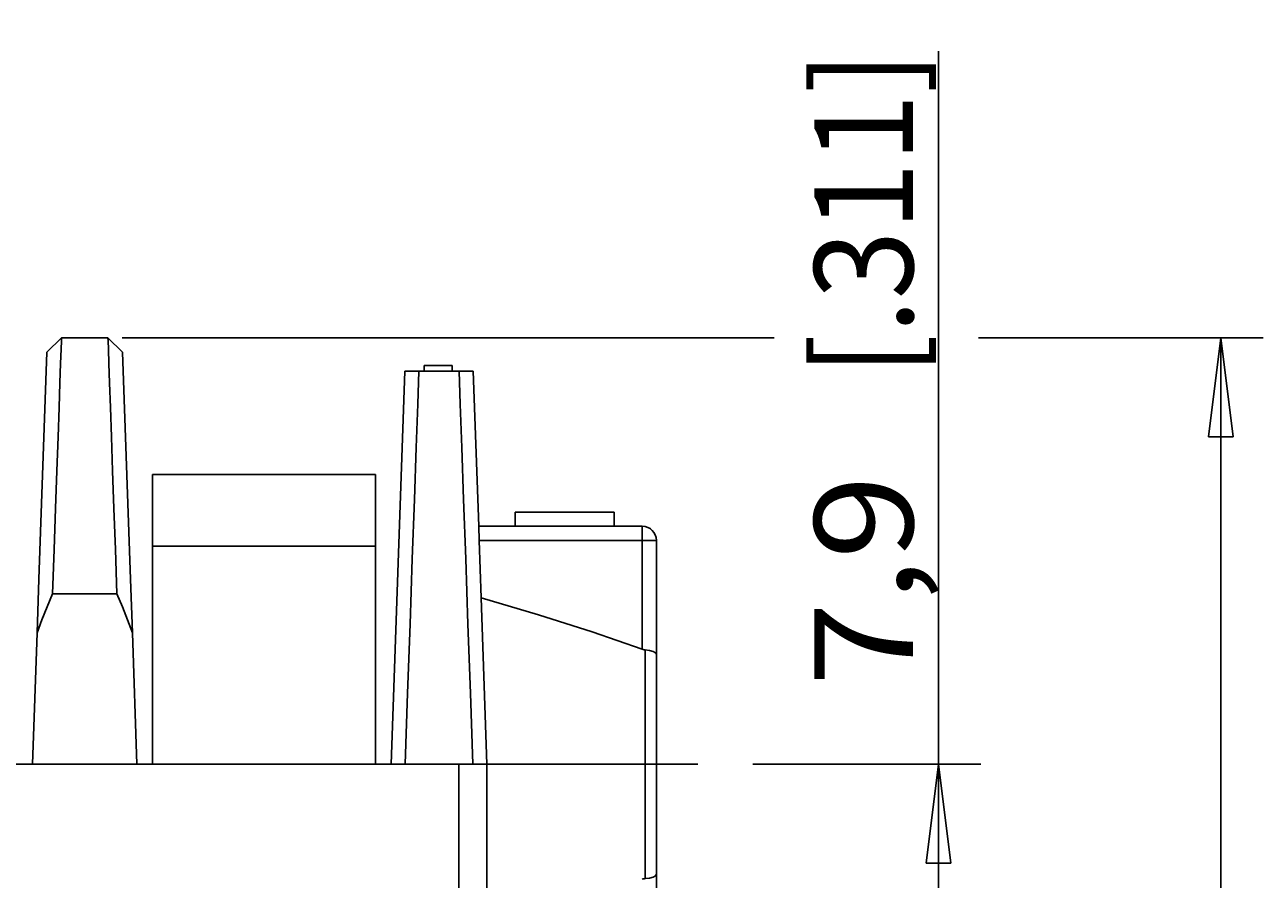
# Model space of a CAD drawing. Extents: x 0 to 420, y 0 to 297.
# Drawn here: x 174 to 218, y 200 to 230 of the extents above; entities that cross this region are included whole.
import ezdxf
from ezdxf.enums import TextEntityAlignment as Align

# ---------------------------------------------------------------- set-up
doc = ezdxf.new("R2010")
doc.units = 0
doc.header["$LTSCALE"] = 23.1
doc.linetypes.add('CENTER', pattern=[0.6, 0.375, -0.075, 0.075, -0.075])
doc.layers.get('0').update_dxf_attribs({"linetype": 'CONTINUOUS'})
doc.layers.add('DEFAULT_1', color=7, linetype='CENTER')
doc.layers.add('ZEICHNUNGSBEMAßUNGEN', color=7, linetype='CONTINUOUS')
doc.styles.get("Standard").update_dxf_attribs({"font": 'txt', "width": 0.8})
doc.dimstyles.get("Standard").update_dxf_attribs({"dimtxt": 0.18, "dimasz": 0.18, "dimexe": 0.18, "dimexo": 0.0625, "dimgap": 0.09, "dimtad": 0, "dimtih": 1, "dimtoh": 1, "dimdec": 4, "dimzin": 0, "dimtxsty": 'STANDARD', "dimcen": 0.09, "dimazin": 3, "dimtfac": 1, "dimtdec": 4, "dimtofl": 0, "dimtmove": 0, "dimatfit": 3, "dimtolj": 1, "dimtzin": 0})

# ---------------------------------------------------------------- blocks, each defined once
blk = doc.blocks.new('*D9')
at = {"layer": 'ZEICHNUNGSBEMAßUNGEN', "color": 2, "linetype": 'CONTINUOUS'}
for p, q in [((206.729, 195.923), (206.729, 229.076)), ((200.152, 203.823), (208.229, 203.823)), ((206.729, 203.823), (206.729, 195.923)), ((206.729, 188.023), (206.729, 195.923)), ((200.471, 188.023), (208.229, 188.023))]:
    blk.add_line(p, q, dxfattribs=at)
for points in [[(207.167, 200.323), (206.729, 203.823), (206.292, 200.323), (207.167, 200.323)], [(206.292, 191.523), (206.729, 188.023), (207.167, 191.523), (206.292, 191.523)]]:
    blk.add_lwpolyline(points, dxfattribs=at)
at = {"layer": 'ZEICHNUNGSBEMAßUNGEN', "color": 2, "linetype": 'CONTINUOUS', "oblique": 15}
for s, p, p2 in [(']', (205.823, 227.576), (205.823, 229.076)), ('.311', (205.823, 219.076), (205.823, 227.576)), ('[', (205.823, 217.576), (205.823, 219.076)), ('7,9', (205.823, 206.576), (205.823, 214.076))]:
    blk.add_text(s, height=3.5, rotation=90, dxfattribs=at).set_placement(p, p2, align=Align.FIT)
blk = doc.blocks.new('*D10')
at = {"layer": 'ZEICHNUNGSBEMAßUNGEN', "color": 2, "linetype": 'CONTINUOUS'}
for p, q in [((177.801, 218.923), (200.905, 218.923)), ((208.144, 218.923), (218.229, 218.923)), ((216.729, 218.923), (216.729, 203.473)), ((216.729, 188.023), (216.729, 203.473)), ((216.729, 203.473), (216.729, 156.287)), ((199.266, 188.023), (218.229, 188.023))]:
    blk.add_line(p, q, dxfattribs=at)
for points in [[(217.167, 215.423), (216.729, 218.923), (216.292, 215.423), (217.167, 215.423)], [(216.292, 191.523), (216.729, 188.023), (217.167, 191.523), (216.292, 191.523)]]:
    blk.add_lwpolyline(points, dxfattribs=at)
at = {"layer": 'ZEICHNUNGSBEMAßUNGEN', "color": 2, "linetype": 'CONTINUOUS', "oblique": 15}
for s, p, p2 in [(']', (215.823, 183.287), (215.823, 184.787)), ('.608', (215.823, 173.037), (215.823, 183.287)), ('[', (215.823, 171.537), (215.823, 173.037)), ('15,45', (215.823, 156.287), (215.823, 168.037))]:
    blk.add_text(s, height=3.5, rotation=90, dxfattribs=at).set_placement(p, p2, align=Align.FIT)

msp = doc.modelspace()

# ---------------------------------------------------------------- linework, layer by layer
at = {"color": 7, "linetype": 'CONTINUOUS'}
for p, q in [((175.65746, 218.92296), (175.13899, 218.42232)), ((175.65746, 218.92296), (177.30089, 218.92296)), ((177.81935, 218.42232), (177.30089, 218.92296)), ((174.8579, 210.37296), (175.13902, 218.42316)), ((177.81932, 218.42316), (178.10044, 210.37296)), ((187.32917, 203.82296), (187.81527, 217.74296)), ((188.31677, 217.74296), (187.81527, 217.74296)), ((188.31677, 217.74296), (189.74158, 217.74296)), ((188.50142, 217.74296), (188.50142, 217.94296)), ((188.50142, 217.94296), (189.50142, 217.94296)), ((188.50142, 217.74296), (188.50142, 217.94296)), ((189.50142, 217.74296), (189.50142, 217.94296)), ((189.50142, 217.74296), (189.50142, 217.94296)), ((190.24308, 217.74296), (189.74158, 217.74296)), ((190.24308, 217.74296), (190.43479, 212.25296)), ((186.77917, 214.08296), (178.87917, 214.08296)), ((178.87917, 213.16285), (178.87917, 214.08278)), ((186.77917, 213.16285), (186.77917, 214.08278)), ((178.87917, 212.20187), (178.87917, 213.16285)), ((186.77917, 212.20187), (186.77917, 213.16285)), ((191.72917, 212.25296), (191.72917, 212.75296)), ((191.72917, 212.75296), (195.22917, 212.75296)), ((195.22917, 212.25296), (195.22917, 212.75296)), ((178.87917, 212.16526), (178.87917, 212.20187)), ((178.87917, 211.54296), (178.87917, 212.16526)), ((186.77917, 212.16526), (186.77917, 212.20187)), ((186.77917, 211.54296), (186.77917, 212.16526)), ((190.43479, 212.25296), (196.22917, 212.25296)), ((190.43479, 212.25296), (190.45225, 211.75296)), ((190.43479, 212.25296), (196.22917, 212.25296)), ((178.87917, 203.82296), (178.87917, 211.54296)), ((186.77917, 203.82296), (186.77917, 211.54296)), ((190.45225, 211.75296), (190.52328, 209.71886)), ((196.72917, 211.75296), (196.72917, 207.72032)), ((196.72917, 211.75296), (196.72917, 207.72032)), ((174.79153, 208.47221), (174.8579, 210.37296)), ((178.10044, 210.37296), (178.16682, 208.47221)), ((175.3403, 209.86153), (177.61805, 209.86153)), ((190.52328, 209.71886), (190.72917, 203.82296)), ((174.62917, 203.82296), (174.79153, 208.47221)), ((178.32917, 203.82296), (178.16682, 208.47221)), ((196.72917, 199.9256), (196.72917, 207.72032)), ((196.72917, 207.72032), (196.72917, 199.9256)), ((189.72917, 203.82296), (148.72917, 203.82296)), ((189.72917, 203.82296), (190.72917, 203.82296)), ((190.72917, 189.02296), (190.72917, 203.82296)), ((196.72917, 199.9256), (196.72917, 195.89296)), ((196.72917, 199.9256), (196.72917, 195.89296))]:
    msp.add_line(p, q, dxfattribs=at)
at = {"color": 9, "linetype": 'CONTINUOUS'}
for p, q in [((186.77917, 211.54296), (178.87917, 211.54296)), ((190.45225, 211.75296), (196.22917, 211.75296)), ((196.22917, 211.75296), (196.22917, 207.89466)), ((189.72917, 189.02296), (189.72917, 203.82296))]:
    msp.add_line(p, q, dxfattribs=at)
at = {"color": 7, "linetype": 'CONTINUOUS'}
for points in [[(175.34054, 209.86153), (175.39416, 211.42375), (175.44525, 212.88122), (175.49348, 214.21761), (175.53578, 215.41409), (175.57088, 216.45566), (175.60074, 217.32817), (175.62509, 218.01884), (175.64235, 218.5186), (175.65333, 218.82136), (175.65746, 218.92296)], [(177.30089, 218.92296), (177.30501, 218.82136), (177.316, 218.5186), (177.33326, 218.01884), (177.35761, 217.32817), (177.38747, 216.45566), (177.42257, 215.41409), (177.46487, 214.21761), (177.5131, 212.88122), (177.56419, 211.42375), (177.6178, 209.86153)], [(187.82945, 203.82296), (187.91728, 206.33949), (188.0036, 208.78655), (188.08326, 211.09534), (188.15964, 213.20071), (188.22472, 215.04352), (188.27486, 216.57194), (188.31677, 217.74296)], [(189.74158, 217.74296), (189.78349, 216.57194), (189.83363, 215.04352), (189.89871, 213.20071), (189.97509, 211.09534), (190.05474, 208.78655), (190.14107, 206.33949), (190.2289, 203.82296)], [(175.3403, 209.86153), (175.14392, 209.39524), (174.961, 208.93242), (174.79153, 208.47221)], [(177.61805, 209.86153), (177.81443, 209.39524), (177.99735, 208.93242), (178.16682, 208.47221)], [(196.22917, 207.89466), (194.45049, 208.50887), (192.54825, 209.11448), (190.52328, 209.71886)], [(196.32886, 207.87331), (196.29641, 207.87697), (196.26311, 207.88405), (196.22917, 207.89466)], [(196.32886, 207.87331), (196.49109, 207.85364), (196.61963, 207.81852), (196.70135, 207.77233), (196.72917, 207.72032)], [(196.32886, 199.7726), (196.29641, 199.76895), (196.26311, 199.76186), (196.22917, 199.75126)], [(196.32886, 199.7726), (196.49109, 199.79227), (196.61963, 199.8274), (196.70135, 199.87358), (196.72917, 199.9256)]]:
    msp.add_lwpolyline(points, dxfattribs=at)
at = {"color": 9, "linetype": 'CONTINUOUS'}
for points in [[(196.22917, 212.25296), (196.22917, 212.22849), (196.22917, 212.15747), (196.22917, 212.04685), (196.22917, 211.90747), (196.22917, 211.75296)], [(196.72917, 211.75296), (196.70447, 211.75305), (196.63285, 211.75285), (196.52075, 211.75309), (196.38111, 211.75285), (196.22917, 211.75296)], [(196.32886, 207.87331), (196.32886, 206.80192), (196.32886, 205.64534), (196.32886, 204.43615), (196.32886, 203.20934), (196.32886, 202.00019), (196.32886, 200.84352), (196.32886, 199.7726)]]:
    msp.add_lwpolyline(points, dxfattribs=at)
at = {"color": 7, "linetype": 'CONTINUOUS'}
for start, end in [(0, 90), (54.167379, 63.412595)]:
    msp.add_arc((196.22917, 211.75296), 0.5, start, end, dxfattribs=at)
at = {"layer": 'DEFAULT_1', "color": 2, "linetype": 'CENTER'}
msp.add_line((147.95417, 203.82296), (199.6515, 203.82296), dxfattribs=at)

# ---------------------------------------------------------------- dimensions: what is measured, and where the dimension line sits
at = {"layer": 'ZEICHNUNGSBEMAßUNGEN', "color": 2, "linetype": 'CONTINUOUS'}
for base, p1, p2, picture, middle in [((206.72917, 203.82296), (200.47063, 188.02296), (200.1515, 203.82296), '*D9', (204.07331, 217.8255)), ((216.72917, 218.92296), (199.26565, 188.02296), (177.80089, 218.92296), '*D10', (214.07331, 170.53723))]:
    dim = msp.add_linear_dim(base=base, p1=p1, p2=p2, angle=90, dimstyle='Standard', dxfattribs=at)
    dim.commit()
    dim.dimension.update_dxf_attribs({"geometry": picture, "text_midpoint": middle})

doc.saveas('drawing.dxf')
